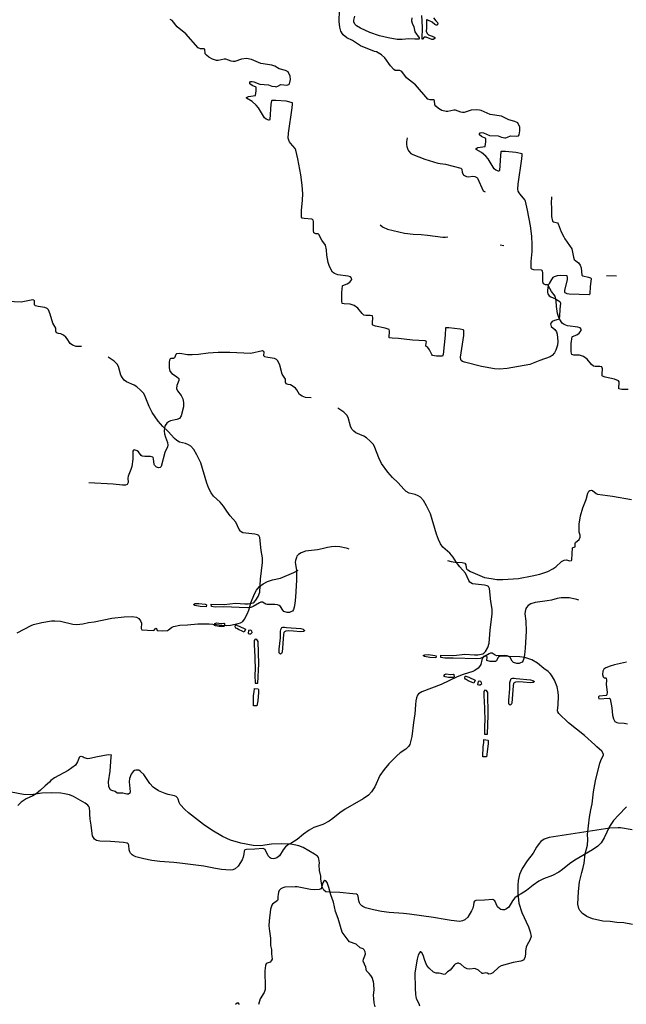
# Model space of a CAD drawing. Extents: x -3 to 234823669, y -4 to 166530480.
# Drawn here: x 371893 to 372219, y 3343769 to 3344298 of the extents above; entities that cross this region are included whole.
import ezdxf

# ---------------------------------------------------------------- set-up
doc = ezdxf.new("R2010")
doc.units = 0
doc.header["$LTSCALE"] = 5
doc.header["$MEASUREMENT"] = 0
doc.layers.add('V-CURVA_MESTRA', color=1, linetype='CONTINUOUS')
doc.layers.add('V-REFERENCIA', color=2, linetype='CONTINUOUS')

# ---------------------------------------------------------------- blocks, each defined once
blk = doc.blocks.new('CAUGE_A3_paisag_5000')
at = {"layer": 'V-CURVA_MESTRA'}
for points in [[(183901.55, 1673356.08), (183898.15, 1673356.2), (183896.57, 1673356.52), (183896.66, 1673360.2), (183896.45, 1673360.86), (183894.28, 1673361.6), (183889.19, 1673362.7), (183887.74, 1673363.25), (183887.55, 1673363.51), (183887.55, 1673364.53), (183887.8, 1673367.25), (183887.47, 1673368.25), (183886.3, 1673368.48), (183883.92, 1673368.44), (183882.92, 1673368.67), (183881.94, 1673369.5), (183879.59, 1673372.41), (183877.64, 1673373.89), (183875.47, 1673374.51), (183872.37, 1673374.64), (183871.3, 1673374.89), (183871.03, 1673376.38), (183871.03, 1673380.84), (183871.46, 1673384.41), (183871.63, 1673384.66), (183873.9, 1673385.47), (183875.32, 1673386.44), (183876.38, 1673387.76), (183876.32, 1673388.59), (183875.81, 1673389.23), (183874.45, 1673389.65), (183868.93, 1673390.26), (183867.1, 1673391.07), (183866.13, 1673391.79), (183864.91, 1673393.66), (183864.19, 1673395.28), (183863.66, 1673396.98), (183863, 1673400.8), (183862.88, 1673403.77), (183862.28, 1673406.24), (183860.33, 1673408.87), (183858.65, 1673412.01), (183858.29, 1673412.33), (183857.08, 1673412.41), (183856.04, 1673412.94), (183855.78, 1673414.05), (183855.78, 1673418.89), (183855.6, 1673419.74), (183855.36, 1673420.06), (183855, 1673420.21), (183850.92, 1673420.5), (183849.86, 1673420.84), (183849.41, 1673421.22), (183849.41, 1673424.84), (183849.92, 1673430.36), (183850.05, 1673433.8), (183849.79, 1673438.55), (183849.03, 1673443.99), (183847.46, 1673452.57), (183846.35, 1673457.37), (183846.04, 1673458.13), (183843.51, 1673461.02), (183842.96, 1673461.87), (183842.53, 1673462.76), (183842.34, 1673463.78), (183842.41, 1673466.46), (183844.47, 1673480.05), (183844.66, 1673482.04), (183844.57, 1673482.82), (183841.2, 1673483.55), (183835.68, 1673484.04), (183833.42, 1673484.08), (183833.23, 1673483.84), (183832.98, 1673481.96), (183832.47, 1673473.85), (183832.21, 1673473.5), (183831.86, 1673473.44), (183830.52, 1673473.91), (183829.62, 1673474.76), (183826.31, 1673480.05), (183825.08, 1673481.45), (183822.83, 1673483.4), (183819.9, 1673485.18), (183819.9, 1673485.61), (183820.9, 1673486.2), (183824.68, 1673486.63), (183825.12, 1673489.18), (183825.12, 1673491.07), (183822.85, 1673492.12), (183821.7, 1673493), (183821.64, 1673493.59), (183822.02, 1673494.12), (183822.89, 1673494.23), (183823.83, 1673494.08), (183827.1, 1673492.7), (183831.69, 1673492.38), (183833.51, 1673491.78), (183835.34, 1673491.43), (183835.81, 1673491.4), (183836.7, 1673491.64), (183838.29, 1673492.51), (183841.54, 1673492.19), (183842.6, 1673492.53), (183842.94, 1673492.95), (183843.43, 1673495.21), (183843.34, 1673497.08), (183842.3, 1673499.35), (183840.77, 1673500.19), (183837.46, 1673501.02), (183835, 1673502.38), (183833.55, 1673502.98), (183827.48, 1673503.89), (183822.64, 1673506.06), (183821.75, 1673506.29), (183819.92, 1673506.5), (183817.2, 1673506.29), (183813.55, 1673504.97), (183812.62, 1673504.93), (183811.68, 1673505.08), (183808.8, 1673506.25), (183807.9, 1673506.23), (183804.72, 1673505.55), (183803.83, 1673505.52), (183801.53, 1673506.14), (183799.62, 1673507.2), (183798.3, 1673508.31), (183797.73, 1673509.03), (183797.5, 1673511.52), (183797.03, 1673511.75), (183795.16, 1673511.73), (183793.95, 1673512.21), (183787.33, 1673519.79), (183782.54, 1673523.57), (183779.92, 1673526.97), (183778.94, 1673527.52), (183776.47, 1673527.59), (183775.71, 1673528.14), (183773.92, 1673530.03), (183770.79, 1673534.36), (183769.11, 1673536), (183766.33, 1673537.61), (183765.39, 1673537.84), (183757.73, 1673540.82), (183753.42, 1673543.68), (183750.42, 1673545.15), (183748.55, 1673546.76), (183748.08, 1673547.27), (183747.28, 1673548.63), (183746.68, 1673550.8), (183746.36, 1673553.94), (183746.43, 1673559.89)], [(183731.26, 1673351.72), (183728.32, 1673351.85), (183726.38, 1673352.51), (183725.07, 1673353.47), (183723.56, 1673355.93), (183722.79, 1673356.8), (183721.54, 1673357.82), (183720.12, 1673358.58), (183718.93, 1673358.75), (183717.82, 1673359.22), (183717.5, 1673360.07), (183717.44, 1673361.64), (183715.77, 1673364.4), (183714.45, 1673369.12), (183713.47, 1673371.45), (183712.73, 1673372.28), (183711.58, 1673372.77), (183708.02, 1673373.23), (183706.45, 1673373.66), (183705.91, 1673374.17), (183706.04, 1673376.3), (183705.7, 1673376.63), (183705.08, 1673376.84), (183698.82, 1673375.53), (183687.55, 1673376.08), (183681.39, 1673376.06), (183675.91, 1673375.72), (183670.73, 1673374.95), (183667.29, 1673374.7), (183664.91, 1673374.76), (183660.75, 1673375.38), (183658.94, 1673375.25), (183658.6, 1673374.85), (183657.97, 1673373.17), (183657.31, 1673372.85), (183655.95, 1673372.85), (183655.57, 1673372.66), (183655.19, 1673371.92), (183654.99, 1673370.82), (183655.06, 1673367.76), (183655.46, 1673366.06), (183656.37, 1673364.66), (183659.03, 1673363.11), (183660.28, 1673362.03), (183660.28, 1673360.92), (183659.18, 1673358.2), (183659.03, 1673356.67), (183659.54, 1673355.44), (183661.43, 1673352.89), (183662.38, 1673351.03), (183662.76, 1673349.16), (183662.64, 1673346.86), (183661.53, 1673341.9), (183660.53, 1673340.47), (183659.22, 1673339.94), (183655.76, 1673339.3), (183654.68, 1673338.71), (183653.83, 1673338.03), (183652.93, 1673336.8), (183652.57, 1673335.48), (183652.4, 1673333.7), (183652.49, 1673332.3), (183653, 1673330.43), (183654.19, 1673327.63), (183654.27, 1673326.22), (183654.06, 1673325.33), (183652.7, 1673322.27), (183650.68, 1673314.71), (183650.13, 1673314.29), (183649.2, 1673314.1), (183648.18, 1673314.35), (183647.79, 1673314.65), (183647.16, 1673315.46), (183647.01, 1673315.9), (183646.67, 1673318.92), (183646.42, 1673319.62), (183646.2, 1673319.77), (183644.99, 1673320.08), (183641.94, 1673320.04), (183640.45, 1673320.25), (183639.91, 1673320.57), (183638.52, 1673322.66), (183637.84, 1673323.18), (183636.18, 1673323.61), (183635.86, 1673323.5), (183635.54, 1673322.97), (183635.42, 1673318.75), (183634.91, 1673314.67), (183634.48, 1673313.14), (183632.95, 1673309.62), (183632.76, 1673308.43), (183633.02, 1673306.22), (183632.38, 1673305.05), (183631.57, 1673304.75), (183630.04, 1673304.69), (183624.91, 1673305.2), (183611.89, 1673305.94)], [(183745.58, 1673346.1), (183745.56, 1673346.12)], [(183875.07, 1673242.83), (183874.04, 1673243.2), (183873.35, 1673243.45), (183869.95, 1673244.07), (183867.87, 1673244.24), (183865.49, 1673244.09), (183863.45, 1673243.79), (183860.44, 1673242.98), (183858.06, 1673242.56), (183851.6, 1673241.73), (183849.31, 1673240.93), (183847.78, 1673239.97), (183846.99, 1673239.03), (183846.68, 1673238.4), (183846.23, 1673236.79), (183846.1, 1673235.64), (183846.65, 1673231.65), (183846.74, 1673226.17), (183846.19, 1673217.12), (183845.81, 1673213.6), (183845.55, 1673211.64), (183845.17, 1673210.5), (183844.55, 1673209.6), (183843.75, 1673209.18), (183842.94, 1673208.88), (183841.75, 1673208.86), (183839.99, 1673209.37), (183839.33, 1673210.07), (183838.16, 1673212.07), (183837.38, 1673212.62), (183836.61, 1673212.92), (183835.04, 1673213.15), (183831.01, 1673213.06), (183830.2, 1673213.32), (183828.46, 1673214.4), (183827.65, 1673214.34), (183826.84, 1673214), (183823.49, 1673212.13), (183822.11, 1673211.6), (183820.19, 1673211.39), (183807.52, 1673211.81), (183803.08, 1673211.78), (183801, 1673212.01), (183800.85, 1673213.26), (183807.95, 1673213.21), (183813.89, 1673213.85), (183819.03, 1673213.49), (183820.83, 1673213.51), (183823.49, 1673214.04), (183824.02, 1673214.38), (183824.89, 1673215.38), (183826.1, 1673217.38), (183826.99, 1673219.84), (183827.46, 1673226.81), (183828.45, 1673235.64), (183828.43, 1673238.14), (183827.8, 1673242.14), (183827.08, 1673249.19), (183826.5, 1673250.16), (183825.74, 1673250.65), (183824.38, 1673250.97), (183817.93, 1673251.71), (183816.99, 1673252.2), (183816.57, 1673252.6), (183815.95, 1673253.52), (183814.15, 1673257.34), (183811.11, 1673260.74), (183809.3, 1673263.22), (183807.54, 1673266.05), (183805.69, 1673268.17), (183802.08, 1673271.4), (183800.83, 1673273.18), (183799.64, 1673275.56), (183798.62, 1673278.32), (183795.35, 1673289.23), (183793.24, 1673293.63), (183791.62, 1673296.45), (183790, 1673298.3), (183788.79, 1673299.02), (183787.14, 1673299.62), (183783.95, 1673300.4), (183782.4, 1673301.29), (183781.19, 1673302.33), (183777.77, 1673306.11), (183775.01, 1673308.87), (183772.48, 1673311.74), (183769.15, 1673316.29), (183767.58, 1673319.47), (183765.5, 1673324.99), (183764.69, 1673326.52), (183762.97, 1673328.41), (183760.97, 1673330.13), (183759.62, 1673331.02), (183755.37, 1673332.87), (183754.2, 1673333.7), (183753.2, 1673334.89), (183752.41, 1673336.33), (183751.14, 1673341.05), (183750.42, 1673342.26), (183748.79, 1673343.91), (183745.58, 1673346.1)], [(183798.35, 1673212.98), (183798.18, 1673211.88), (183794.95, 1673212.13), (183792.19, 1673212.68), (183791.38, 1673213.17), (183792.27, 1673213.6), (183794.27, 1673213.66), (183797.71, 1673213.23), (183798.35, 1673212.98)], [(183808, 1673202.9), (183808.11, 1673201.62), (183807.86, 1673201.36), (183805.14, 1673201.36), (183803.19, 1673201.66), (183802.7, 1673201.92), (183802.76, 1673202.47), (183803.08, 1673202.91), (183803.72, 1673203.23), (183806.2, 1673202.98), (183807.65, 1673203.06), (183808, 1673202.9)], [(183819.38, 1673199.88), (183818.58, 1673198.35), (183817.84, 1673198.58), (183815.55, 1673199.62), (183814.59, 1673200.32), (183814.12, 1673200.47), (183813.87, 1673201.07), (183813.93, 1673202.11), (183814.42, 1673202.13), (183814.87, 1673201.81), (183815.97, 1673201.45), (183819.38, 1673199.88)], [(183820.94, 1673199.13), (183820.69, 1673197.61), (183821.41, 1673197.39), (183822.15, 1673197.45), (183822.91, 1673198.18), (183822.66, 1673198.86), (183822.34, 1673199.2), (183821.88, 1673199.39), (183820.94, 1673199.13)], [(183840.36, 1673200.96), (183841.36, 1673200.84), (183849.14, 1673200.18), (183850.29, 1673199.82), (183851.05, 1673199.22), (183851.11, 1673199.01), (183850.5, 1673198.6), (183848.93, 1673198.41), (183845.11, 1673198.86), (183842.43, 1673198.99), (183841.01, 1673198.88), (183840.3, 1673198.47), (183839.97, 1673198.05), (183839.73, 1673196.95), (183838.99, 1673187.48), (183838.74, 1673186.76), (183838.14, 1673186.46), (183837.59, 1673186.86), (183837.46, 1673187.31), (183837.48, 1673189.22), (183838.08, 1673195.17), (183838.08, 1673198.69), (183838.29, 1673199.71), (183838.78, 1673200.85), (183839.36, 1673201.02), (183840.36, 1673200.96)], [(183824.07, 1673190.43), (183824.15, 1673189.43), (183824.51, 1673178.52), (183824.31, 1673175.21), (183824.44, 1673170.93), (183825.99, 1673170.93), (183826.44, 1673181.19), (183826.15, 1673193.27), (183825.47, 1673194.35), (183824.53, 1673194.58), (183824.04, 1673193.84), (183824.06, 1673191.43), (183824.07, 1673190.43)], [(183825.38, 1673158.76), (183823.56, 1673158.72), (183823.59, 1673164.25), (183824, 1673166.29), (183824.12, 1673168), (183826.16, 1673167.75), (183826.31, 1673167.52), (183826.35, 1673165.82), (183825.88, 1673161.42), (183825.38, 1673158.76)], [(183606.91, 1673158.77), (183605.87, 1673155.96), (183604.63, 1673154.19), (183600.74, 1673151.43), (183593.34, 1673147.35), (183591.48, 1673146.07), (183590.82, 1673145.13)], [(183606.91, 1673158.77), (183607.76, 1673159.08), (183608.84, 1673158.77)], [(183608.84, 1673158.77), (183609.28, 1673158.29), (183611.04, 1673157.85), (183612.45, 1673157.97), (183616.56, 1673158.82)], [(183616.56, 1673158.82), (183622.22, 1673160.01), (183623.97, 1673159.85)], [(183900.67, 1673131.85), (183896.31, 1673127.43), (183893.77, 1673124.46), (183891.52, 1673121.3), (183888.72, 1673115.11), (183887.04, 1673112.52), (183885.34, 1673110.69), (183882.48, 1673108.75), (183872.84, 1673103.17), (183870, 1673101.2), (183866.32, 1673098.1), (183864.24, 1673096.65), (183860.89, 1673094.92), (183856, 1673093.21), (183853.51, 1673091.91), (183850.5, 1673089.73), (183847.02, 1673086.84), (183844.17, 1673085.02), (183842.49, 1673084.17), (183840.77, 1673082.97), (183839.49, 1673081.32), (183837.53, 1673077.99), (183836.16, 1673076.96), (183835.13, 1673076.56), (183834.15, 1673076.45), (183833.17, 1673076.71), (183832.57, 1673077.05), (183831.43, 1673078.07), (183829.94, 1673081.39), (183828.85, 1673081.98), (183824.4, 1673081.62), (183819.79, 1673081.47), (183819.06, 1673081.22), (183818.61, 1673080.55), (183818.48, 1673079.06), (183818.1, 1673077.43), (183817.46, 1673075.98), (183815.38, 1673072.56), (183813.8, 1673071.15), (183812.52, 1673070.59), (183811.15, 1673070.29), (183806.53, 1673070.76), (183803.29, 1673071.23), (183797.04, 1673072.45), (183784.13, 1673074.2), (183780.89, 1673074.53), (183773.23, 1673074.97), (183769, 1673075.57), (183764.73, 1673076.45), (183760.41, 1673077.6), (183759.06, 1673078.2), (183758.46, 1673078.67), (183757.63, 1673079.49), (183757.18, 1673080.26), (183756.92, 1673081.24), (183756.62, 1673083.85), (183756.26, 1673084.49), (183755.7, 1673084.85), (183753.74, 1673085.17), (183746.77, 1673085.81), (183741.17, 1673086), (183739.25, 1673086.24), (183738.18, 1673087.07), (183737.17, 1673088.83), (183736.53, 1673092.91), (183736.47, 1673094.62), (183735.84, 1673097.7), (183735.65, 1673100.43), (183735.76, 1673101.8), (183735.46, 1673103.85), (183735.21, 1673104.54), (183734.63, 1673105.24), (183733.15, 1673106.44), (183726.95, 1673110.01), (183724.71, 1673110.82), (183722.19, 1673111.42), (183720.14, 1673111.7), (183715.2, 1673111.89), (183709.99, 1673111.79), (183704.11, 1673110.82), (183700.09, 1673111.1), (183693.55, 1673112.23), (183688.03, 1673113.98), (183683.71, 1673115.82), (183677.94, 1673119.33), (183673.51, 1673122.27), (183665.37, 1673128.6), (183663.38, 1673130.42), (183660.91, 1673133.05), (183660.35, 1673134.25), (183659.88, 1673135.92), (183659.51, 1673136.62), (183658.81, 1673137.33), (183657.96, 1673137.71), (183654.47, 1673138.41), (183652.81, 1673138.95), (183649.34, 1673140.51), (183646.48, 1673142.33), (183644.55, 1673144.3), (183641.37, 1673149.27), (183639.68, 1673150.88), (183638.67, 1673151.46), (183637.2, 1673151.58), (183636.39, 1673151.3), (183635.62, 1673150.85), (183634.68, 1673149.42), (183633.8, 1673147.03), (183633.57, 1673145.36), (183634.04, 1673139.85), (183633.84, 1673139.12), (183633.2, 1673138.65), (183632.24, 1673138.63), (183630.15, 1673139.12), (183627.05, 1673139.14), (183626, 1673140.04), (183624.29, 1673140.59), (183623.56, 1673141.02), (183622.75, 1673142.22), (183622.56, 1673142.76), (183622.52, 1673145.28), (183623.37, 1673151.05), (183623.9, 1673158.79)], [(183623.9, 1673158.79), (183623.97, 1673159.85)], [(183590.82, 1673145.13), (183588.37, 1673143.12), (183585.99, 1673140.79), (183583.5, 1673138.76), (183581.81, 1673137.76), (183578.27, 1673136.16), (183575.54, 1673134.34), (183573.74, 1673132.5)]]:
    blk.add_lwpolyline(points, dxfattribs=at)
blk = doc.blocks.new('cauge_A3')
at = {"layer": 'V-CURVA_MESTRA'}
for points in [[(183461.16, 1673427.44), (183462.37, 1673425.85), (183463.29, 1673425.02), (183463.42, 1673424.17), (183462.91, 1673423.51), (183462.59, 1673423.51), (183461.82, 1673423.92), (183460.33, 1673425.09), (183457.72, 1673426.47), (183457.4, 1673426.45), (183457.36, 1673421.95), (183457.19, 1673420.33), (183457.7, 1673419.09), (183458.51, 1673418.3), (183461.31, 1673417.25), (183461.8, 1673416.87), (183461.78, 1673416.38), (183460.95, 1673415.82), (183460.18, 1673415.82), (183457.13, 1673417.06), (183456.12, 1673417.06), (183455.23, 1673416), (183455.03, 1673415.98), (183455.12, 1673422.47), (183454.76, 1673428.78)], [(183449.51, 1673427.46), (183449.33, 1673425.88), (183449.59, 1673424.64), (183450.55, 1673422.59), (183451.07, 1673419.99), (183453.46, 1673416.75), (183453.43, 1673416.11), (183453.15, 1673415.97), (183451.02, 1673415.95), (183447.87, 1673416.27), (183444.32, 1673415.91), (183441.55, 1673415.91), (183436.81, 1673416.72), (183432.07, 1673417.77), (183426.91, 1673419.52), (183421.89, 1673421.95), (183419.74, 1673423.17), (183418.99, 1673423.91), (183418.35, 1673425.2), (183418.35, 1673426.15), (183418.94, 1673428.36)], [(183983.78, 1673432.2), (183983.45, 1673428.62), (183983.66, 1673426.58), (183983.78, 1673421.74), (183984.29, 1673419.1), (183984.83, 1673418.76), (183986.91, 1673418.34), (183987.35, 1673417.66), (183988.97, 1673413.46), (183990.24, 1673410.78), (183990.86, 1673409.65), (183994.53, 1673404.32), (183995.46, 1673399.87), (183995.93, 1673398.63), (183996.72, 1673397.76), (183998.14, 1673396.68), (183999.16, 1673395.45), (183999.63, 1673394.09), (183999.96, 1673390.12), (184000.5, 1673389.71), (184003.64, 1673389.08), (184004.7, 1673388.7), (184004.98, 1673388.42), (184004.51, 1673383.81), (184004.34, 1673380.2), (184004.19, 1673379.65), (184003.85, 1673379.48), (183993.24, 1673379.86), (183992.05, 1673380.09), (183990.99, 1673380.58), (183990.79, 1673380.77), (183990.92, 1673381.99), (183992.28, 1673387.55), (183992.36, 1673388.91), (183992.19, 1673389.84), (183988.73, 1673389.93), (183986.78, 1673389.71), (183985.17, 1673389.27), (183984.46, 1673388.82), (183983.64, 1673387.85), (183982.42, 1673385.72), (183981.96, 1673384.53), (183981.53, 1673382.03), (183981.56, 1673380.8), (183981.75, 1673380.03), (183982.47, 1673379.1), (183983.27, 1673378.48), (183985.76, 1673377.42), (183987.33, 1673376.57), (183988.1, 1673375.93), (183988.54, 1673375.06), (183988.2, 1673371.88), (183988.08, 1673368.01), (183987.86, 1673366.82), (183987.63, 1673366.46), (183987.25, 1673366.27), (183985.29, 1673365.76), (183984.11, 1673365.21), (183983.32, 1673364.34), (183983.23, 1673363.94), (183983.28, 1673363.25), (183983.57, 1673362.45), (183985.44, 1673360.94), (183986.37, 1673359.69), (183986.72, 1673358.37), (183987.01, 1673354.51), (183986.88, 1673352.47), (183986.04, 1673349.75), (183985.33, 1673348.45), (183984.02, 1673346.95), (183983.04, 1673346.25), (183977.35, 1673344.34), (183972.13, 1673342.17), (183959.9, 1673340.02), (183955.82, 1673339.64), (183953.1, 1673339.75), (183946.05, 1673341.09), (183936.88, 1673343.34), (183935.88, 1673343.76), (183935.22, 1673344.33), (183934.94, 1673344.89), (183934.82, 1673346.1), (183936.54, 1673357.65), (183936.67, 1673360.37), (183936.65, 1673360.6), (183936.29, 1673360.75), (183934.63, 1673361.11), (183928.51, 1673361.9), (183926.68, 1673361.75), (183926.54, 1673357.82), (183925.48, 1673347.5), (183925.18, 1673346.52), (183921.89, 1673346.52), (183919.79, 1673346.92), (183919.34, 1673347.46), (183918.13, 1673350.01), (183917.22, 1673351.24), (183916.28, 1673352.04), (183916.13, 1673352.4), (183916.58, 1673354.51), (183915.82, 1673354.85), (183909.02, 1673355.27), (183901.55, 1673356.08), (183898.15, 1673356.2), (183896.57, 1673356.52), (183896.66, 1673360.2), (183896.45, 1673360.86), (183894.28, 1673361.6), (183889.19, 1673362.7), (183887.74, 1673363.25), (183887.55, 1673363.51), (183887.55, 1673364.53), (183887.8, 1673367.25), (183887.47, 1673368.25), (183886.3, 1673368.48), (183883.92, 1673368.44), (183882.92, 1673368.67), (183881.94, 1673369.5), (183879.59, 1673372.41), (183877.64, 1673373.89), (183875.47, 1673374.51), (183872.37, 1673374.64), (183871.3, 1673374.89), (183871.03, 1673376.38), (183871.03, 1673380.84), (183871.46, 1673384.41), (183871.63, 1673384.66), (183873.9, 1673385.47), (183875.32, 1673386.44), (183876.38, 1673387.76), (183876.32, 1673388.59), (183875.81, 1673389.23), (183874.45, 1673389.65), (183868.93, 1673390.26), (183867.1, 1673391.07), (183866.13, 1673391.79), (183864.91, 1673393.66), (183864.19, 1673395.28), (183863.66, 1673396.98), (183863, 1673400.8), (183862.88, 1673403.77), (183862.28, 1673406.24), (183860.33, 1673408.87), (183858.65, 1673412.01), (183858.29, 1673412.33), (183857.08, 1673412.41), (183856.04, 1673412.94), (183855.78, 1673414.05), (183855.78, 1673418.89), (183855.6, 1673419.74), (183855.36, 1673420.06), (183855, 1673420.21), (183850.92, 1673420.5), (183849.86, 1673420.84), (183849.41, 1673421.22), (183849.41, 1673424.84), (183849.92, 1673430.36), (183850.05, 1673433.8), (183849.79, 1673438.55), (183849.03, 1673443.99), (183847.46, 1673452.57), (183846.35, 1673457.37), (183846.04, 1673458.13), (183843.51, 1673461.02), (183842.96, 1673461.87), (183842.53, 1673462.76), (183842.34, 1673463.78), (183842.41, 1673466.46), (183844.47, 1673480.05), (183844.66, 1673482.04), (183844.57, 1673482.82), (183841.2, 1673483.55), (183835.68, 1673484.04), (183833.42, 1673484.08), (183833.23, 1673483.84), (183832.98, 1673481.96), (183832.47, 1673473.85), (183832.21, 1673473.5), (183831.86, 1673473.44), (183830.52, 1673473.91), (183829.62, 1673474.76), (183826.31, 1673480.05), (183825.08, 1673481.45), (183822.83, 1673483.4), (183819.9, 1673485.18), (183819.9, 1673485.61), (183820.9, 1673486.2), (183824.68, 1673486.63), (183825.12, 1673489.18), (183825.12, 1673491.07), (183822.85, 1673492.12), (183821.7, 1673493), (183821.64, 1673493.59), (183822.02, 1673494.12), (183822.89, 1673494.23), (183823.83, 1673494.08), (183827.1, 1673492.7), (183831.69, 1673492.38), (183833.51, 1673491.78), (183835.34, 1673491.43), (183835.81, 1673491.4), (183836.7, 1673491.64), (183838.29, 1673492.51), (183841.54, 1673492.19), (183842.6, 1673492.53), (183842.94, 1673492.95), (183843.43, 1673495.21), (183843.34, 1673497.08), (183842.3, 1673499.35), (183840.77, 1673500.19), (183837.46, 1673501.02), (183835, 1673502.38), (183833.55, 1673502.98), (183827.48, 1673503.89), (183822.64, 1673506.06), (183821.75, 1673506.29), (183819.92, 1673506.5), (183817.2, 1673506.29), (183813.55, 1673504.97), (183812.62, 1673504.93), (183811.68, 1673505.08), (183808.8, 1673506.25), (183807.9, 1673506.23), (183804.72, 1673505.55), (183803.83, 1673505.52), (183801.53, 1673506.14), (183799.62, 1673507.2), (183798.3, 1673508.31), (183797.73, 1673509.03), (183797.5, 1673511.52), (183797.03, 1673511.75), (183795.16, 1673511.73), (183793.95, 1673512.21), (183787.33, 1673519.79), (183782.54, 1673523.57), (183779.92, 1673526.97), (183778.94, 1673527.52)], [(183906.23, 1673463.88), (183905.76, 1673461.83), (183905.77, 1673460.34), (183905.96, 1673459.28), (183906.53, 1673457.58), (183906.92, 1673456.9), (183908.21, 1673455.56), (183909.28, 1673454.99), (183915.73, 1673452.4), (183922.61, 1673450.4), (183923.97, 1673450.1), (183926.73, 1673449.85), (183934.97, 1673447.68), (183935.6, 1673447.17), (183935.64, 1673445.32), (183936.46, 1673444.08), (183937.05, 1673443.63), (183938.07, 1673443.18), (183939.09, 1673443.01), (183941.51, 1673443.27), (183942.57, 1673443.22), (183943.52, 1673442.65), (183943.91, 1673442.18), (183946.95, 1673435.46), (183948.13, 1673434.83)], [(183731.26, 1673351.72), (183728.32, 1673351.85), (183726.38, 1673352.51), (183725.07, 1673353.47), (183723.56, 1673355.93), (183722.79, 1673356.8), (183721.54, 1673357.82), (183720.12, 1673358.58), (183718.93, 1673358.75), (183717.82, 1673359.22), (183717.5, 1673360.07), (183717.44, 1673361.64), (183715.77, 1673364.4), (183714.45, 1673369.12), (183713.47, 1673371.45), (183712.73, 1673372.28), (183711.58, 1673372.77), (183708.02, 1673373.23), (183706.45, 1673373.66), (183705.91, 1673374.17), (183706.04, 1673376.3), (183705.7, 1673376.63), (183705.08, 1673376.84), (183698.82, 1673375.53), (183687.55, 1673376.08)], [(183745.58, 1673346.1), (183745.56, 1673346.12)], [(183875.07, 1673242.83), (183874.04, 1673243.2), (183873.35, 1673243.45), (183869.95, 1673244.07), (183867.87, 1673244.24), (183865.49, 1673244.09), (183863.45, 1673243.79), (183860.44, 1673242.98), (183858.06, 1673242.56), (183851.6, 1673241.73), (183849.31, 1673240.93), (183847.78, 1673239.97), (183846.99, 1673239.03), (183846.68, 1673238.4), (183846.23, 1673236.79), (183846.1, 1673235.64), (183846.65, 1673231.65), (183846.74, 1673226.17), (183846.19, 1673217.12), (183845.81, 1673213.6), (183845.55, 1673211.64), (183845.17, 1673210.5), (183844.55, 1673209.6), (183843.75, 1673209.18), (183842.94, 1673208.88), (183841.75, 1673208.86), (183839.99, 1673209.37), (183839.33, 1673210.07), (183838.16, 1673212.07), (183837.38, 1673212.62), (183836.61, 1673212.92), (183835.04, 1673213.15), (183831.01, 1673213.06), (183830.2, 1673213.32), (183828.46, 1673214.4), (183827.65, 1673214.34), (183826.84, 1673214), (183823.49, 1673212.13), (183822.11, 1673211.6), (183820.19, 1673211.39), (183807.52, 1673211.81), (183803.08, 1673211.78), (183801, 1673212.01), (183800.85, 1673213.26), (183807.95, 1673213.21), (183813.89, 1673213.85), (183819.03, 1673213.49), (183820.83, 1673213.51), (183823.49, 1673214.04), (183824.02, 1673214.38), (183824.89, 1673215.38), (183826.1, 1673217.38), (183826.99, 1673219.84), (183827.46, 1673226.81), (183828.45, 1673235.64), (183828.43, 1673238.14), (183827.8, 1673242.14), (183827.08, 1673249.19), (183826.5, 1673250.16), (183825.74, 1673250.65), (183824.38, 1673250.97), (183817.93, 1673251.71), (183816.99, 1673252.2), (183816.57, 1673252.6), (183815.95, 1673253.52), (183814.15, 1673257.34), (183811.11, 1673260.74), (183809.3, 1673263.22), (183807.54, 1673266.05), (183805.69, 1673268.17), (183802.08, 1673271.4), (183800.83, 1673273.18), (183799.64, 1673275.56), (183798.62, 1673278.32), (183795.35, 1673289.23), (183793.24, 1673293.63), (183791.62, 1673296.45), (183790, 1673298.3), (183788.79, 1673299.02), (183787.14, 1673299.62), (183783.95, 1673300.4), (183782.4, 1673301.29), (183781.19, 1673302.33), (183777.77, 1673306.11), (183775.01, 1673308.87), (183772.48, 1673311.74), (183769.15, 1673316.29), (183767.58, 1673319.47), (183765.5, 1673324.99), (183764.69, 1673326.52), (183762.97, 1673328.41), (183760.97, 1673330.13), (183759.62, 1673331.02), (183755.37, 1673332.87), (183754.2, 1673333.7), (183753.2, 1673334.89), (183752.41, 1673336.33), (183751.14, 1673341.05), (183750.42, 1673342.26), (183748.79, 1673343.91), (183745.58, 1673346.1)], [(183432.51, 1673316.25), (183433.52, 1673315.39), (183434.08, 1673314.92), (183436.47, 1673313.94), (183445.52, 1673311.76), (183450.26, 1673311.12), (183454.54, 1673310.98), (183457.93, 1673310.66), (183466.05, 1673309.55), (183467.58, 1673309.55), (183468.9, 1673309.83)], [(183498.88, 1673304.91), (183496.98, 1673305.31)], [(183559.47, 1673288.57), (183554, 1673288.74)], [(183927.78, 1673236.87), (183929.87, 1673236.19), (183931.87, 1673235.93), (183935.78, 1673235.72), (183937.2, 1673235.28), (183937.7, 1673234.47), (183937.85, 1673232.83), (183938.3, 1673232.11), (183938.73, 1673231.79), (183940.24, 1673230.96), (183947.71, 1673227.69), (183951.24, 1673227.06), (183954.38, 1673226.63), (183957.61, 1673226.59), (183965.97, 1673227.1), (183973.28, 1673228.52), (183977.35, 1673229.48), (183978.97, 1673229.9), (183981.81, 1673230.96), (183984.45, 1673232.3), (183986.05, 1673233.45), (183989.13, 1673236.17), (183990.45, 1673236.95), (183991.51, 1673237.08), (183993.58, 1673236.68), (183994.4, 1673236.83), (183994.7, 1673237.1), (183995.04, 1673243.54), (183995.33, 1673243.81), (183996.48, 1673244.19), (183996.48, 1673245.96), (183996.63, 1673246.53), (183998.56, 1673248.04), (183999.16, 1673249.31), (183999.1, 1673250.42), (183998.61, 1673252.07), (183998.48, 1673254.83), (183998.52, 1673256.24), (183999.24, 1673260.78), (184000.52, 1673265.03), (184002.24, 1673269.49), (184003.19, 1673273.05), (184003.77, 1673274.03), (184004.23, 1673274.32), (184005.26, 1673274.52), (184005.64, 1673274.37), (184007.7, 1673272.73), (184008.42, 1673272.41), (184016.42, 1673271.4), (184026.62, 1673269.53)], [(183798.35, 1673212.98), (183798.18, 1673211.88), (183794.95, 1673212.13), (183792.19, 1673212.68), (183791.38, 1673213.17), (183792.27, 1673213.6), (183794.27, 1673213.66), (183797.71, 1673213.23), (183798.35, 1673212.98)], [(183808, 1673202.9), (183808.11, 1673201.62), (183807.86, 1673201.36), (183805.14, 1673201.36), (183803.19, 1673201.66), (183802.7, 1673201.92), (183802.76, 1673202.47), (183803.08, 1673202.91), (183803.72, 1673203.23), (183806.2, 1673202.98), (183807.65, 1673203.06), (183808, 1673202.9)], [(183819.38, 1673199.88), (183818.58, 1673198.35), (183817.84, 1673198.58), (183815.55, 1673199.62), (183814.59, 1673200.32), (183814.12, 1673200.47), (183813.87, 1673201.07), (183813.93, 1673202.11), (183814.42, 1673202.13), (183814.87, 1673201.81), (183815.97, 1673201.45), (183819.38, 1673199.88)], [(183820.94, 1673199.13), (183820.69, 1673197.61), (183821.41, 1673197.39), (183822.15, 1673197.45), (183822.91, 1673198.18), (183822.66, 1673198.86), (183822.34, 1673199.2), (183821.88, 1673199.39), (183820.94, 1673199.13)], [(183840.36, 1673200.96), (183841.36, 1673200.84), (183849.14, 1673200.18), (183850.29, 1673199.82), (183851.05, 1673199.22), (183851.11, 1673199.01), (183850.5, 1673198.6), (183848.93, 1673198.41), (183845.11, 1673198.86), (183842.43, 1673198.99), (183841.01, 1673198.88), (183840.3, 1673198.47), (183839.97, 1673198.05), (183839.73, 1673196.95), (183838.99, 1673187.48), (183838.74, 1673186.76), (183838.14, 1673186.46), (183837.59, 1673186.86), (183837.46, 1673187.31), (183837.48, 1673189.22), (183838.08, 1673195.17), (183838.08, 1673198.69), (183838.29, 1673199.71), (183838.78, 1673200.85), (183839.36, 1673201.02), (183840.36, 1673200.96)], [(183824.07, 1673190.43), (183824.15, 1673189.43), (183824.51, 1673178.52), (183824.31, 1673175.21), (183824.44, 1673170.93), (183825.99, 1673170.93), (183826.44, 1673181.19), (183826.15, 1673193.27), (183825.47, 1673194.35), (183824.53, 1673194.58), (183824.04, 1673193.84), (183824.06, 1673191.43), (183824.07, 1673190.43)], [(183987.34, 1673159.3), (183987.52, 1673164.14), (183987.27, 1673166.03), (183986.76, 1673168.84), (183985.35, 1673172.49), (183983.74, 1673175.25), (183983.02, 1673176.12), (183981.94, 1673177.05), (183979.49, 1673178.68), (183976.12, 1673181.69), (183973.13, 1673183.47), (183969.45, 1673184.61), (183966.65, 1673184.95), (183960.37, 1673185.16), (183957.99, 1673185.44), (183955.99, 1673185.29), (183955.23, 1673184.91), (183954.8, 1673184.5), (183954.23, 1673182.83), (183953.57, 1673182.53), (183950.81, 1673182.53), (183949, 1673183), (183949.09, 1673184.82), (183948.9, 1673185.23), (183948.07, 1673185.63), (183947.22, 1673185.12), (183946.84, 1673184.51), (183946.33, 1673183.32), (183945.65, 1673180.94), (183944.99, 1673179.75), (183944.37, 1673178.96), (183942.53, 1673177.62), (183941.38, 1673177.09), (183936.24, 1673175.44), (183933.1, 1673174.25), (183924.35, 1673170.19), (183914.12, 1673166.18), (183912.18, 1673165.1), (183911.73, 1673164.5), (183911.2, 1673162.98), (183910.82, 1673161.4), (183910.62, 1673159.2)], [(183825.38, 1673158.76), (183823.56, 1673158.72), (183823.59, 1673164.25), (183824, 1673166.29), (183824.12, 1673168), (183826.16, 1673167.75), (183826.31, 1673167.52), (183826.35, 1673165.82), (183825.88, 1673161.42), (183825.38, 1673158.76)], [(183910.62, 1673159.2), (183910.37, 1673154.47), (183909.54, 1673149.64), (183908.69, 1673142.12), (183907.66, 1673137.97), (183906.86, 1673136.75), (183905.5, 1673135.44), (183902.47, 1673133.35), (183900.67, 1673131.85), (183896.31, 1673127.43), (183893.77, 1673124.46), (183891.52, 1673121.3), (183888.72, 1673115.11), (183887.04, 1673112.52), (183885.34, 1673110.69), (183882.48, 1673108.75), (183872.84, 1673103.17), (183870, 1673101.2), (183866.32, 1673098.1), (183864.24, 1673096.65), (183860.89, 1673094.92), (183856, 1673093.21), (183853.51, 1673091.91), (183850.5, 1673089.73), (183847.02, 1673086.84), (183844.17, 1673085.02), (183842.49, 1673084.17), (183840.77, 1673082.97), (183839.49, 1673081.32), (183837.53, 1673077.99), (183836.16, 1673076.96), (183835.13, 1673076.56), (183834.15, 1673076.45), (183833.17, 1673076.71), (183832.57, 1673077.05), (183831.43, 1673078.07), (183829.94, 1673081.39), (183828.85, 1673081.98), (183824.4, 1673081.62), (183819.79, 1673081.47), (183819.06, 1673081.22), (183818.61, 1673080.55), (183818.48, 1673079.06), (183818.1, 1673077.43), (183817.46, 1673075.98), (183815.38, 1673072.56), (183813.8, 1673071.15), (183812.52, 1673070.59), (183811.15, 1673070.29), (183806.53, 1673070.76), (183803.29, 1673071.23), (183797.04, 1673072.45), (183784.13, 1673074.2), (183780.89, 1673074.53), (183773.23, 1673074.97), (183769, 1673075.57), (183764.73, 1673076.45), (183760.41, 1673077.6), (183759.06, 1673078.2), (183758.46, 1673078.67), (183757.63, 1673079.49), (183757.18, 1673080.26), (183756.92, 1673081.24), (183756.62, 1673083.85), (183756.26, 1673084.49), (183755.7, 1673084.85), (183753.74, 1673085.17), (183746.77, 1673085.81), (183741.17, 1673086), (183739.25, 1673086.24), (183738.18, 1673087.07), (183737.17, 1673088.83), (183736.53, 1673092.91), (183736.47, 1673094.62), (183735.84, 1673097.7), (183735.65, 1673100.43), (183735.76, 1673101.8), (183735.46, 1673103.85), (183735.21, 1673104.54), (183734.63, 1673105.24), (183733.15, 1673106.44), (183726.95, 1673110.01), (183724.71, 1673110.82), (183722.19, 1673111.42), (183720.14, 1673111.7), (183715.2, 1673111.89), (183709.99, 1673111.79), (183704.11, 1673110.82), (183700.09, 1673111.1), (183693.55, 1673112.23)], [(184027.12, 1673041.25), (184022.51, 1673042.08), (184018.83, 1673042.25), (184015.2, 1673042.81), (184011.31, 1673043.04), (184005.71, 1673044.3), (184002.69, 1673045.41), (184000.34, 1673047.1), (183998.86, 1673048.68), (183998.29, 1673049.82), (183997.9, 1673052.13), (183998.15, 1673058.92), (183998.76, 1673064.18), (183999.91, 1673069.1), (184000.77, 1673071.88), (184001.2, 1673074.14), (184001.79, 1673079.14), (184003.07, 1673083.72), (184003.2, 1673086.93), (184003.12, 1673089.62), (184003.5, 1673094.24), (184004.1, 1673098.77), (184004.83, 1673102.83), (184005.6, 1673106.08), (184006.3, 1673112.45), (184007.26, 1673118.35), (184009.61, 1673127.92), (184010.51, 1673130.19), (184011.54, 1673132.11), (184011.56, 1673132.5), (184011.43, 1673133.11), (184010.66, 1673134.33), (184008.03, 1673136.62), (184007.01, 1673137.73), (184001.45, 1673142.71), (183992.75, 1673149.49), (183987.58, 1673154.62), (183987.09, 1673155.45), (183987, 1673156.05), (183987.34, 1673159.3)], [(183564.81, 1673081.11), (183558.34, 1673079.76), (183555.98, 1673079.12), (183553.62, 1673078.11), (183552.55, 1673077.41), (183551.99, 1673076.3), (183551.86, 1673074.51), (183552.27, 1673073.33), (183552.74, 1673072.74), (183553.68, 1673072.81), (183553.92, 1673072.55), (183554.09, 1673071.51), (183553.94, 1673069.23), (183554.36, 1673065.01), (183554.17, 1673063.63), (183553.87, 1673063.31), (183550.03, 1673062.89), (183549.77, 1673062.63), (183549.66, 1673062.17), (183549.93, 1673061.55), (183555.5, 1673061.9), (183555.99, 1673061.57), (183556.87, 1673056.59), (183557.3, 1673052.73), (183557.84, 1673050.81), (183558.59, 1673049.28), (183559.64, 1673048.74), (183560.28, 1673048.6), (183563.47, 1673048.45), (183565.39, 1673048.12)], [(183567.91, 1672991.03), (183561.53, 1672992.08), (183560.25, 1672992.17), (183555.78, 1672991.95), (183523.19, 1672987.05), (183520.64, 1672986.08), (183518.81, 1672984.77), (183517.88, 1672983.83), (183516.47, 1672981.83), (183514.64, 1672978.6), (183511.43, 1672974.37), (183508.67, 1672970.28), (183507.38, 1672967.09), (183506.6, 1672963.9), (183506.36, 1672961.32), (183506.34, 1672956.85), (183506.89, 1672951.72), (183508.64, 1672946.61), (183512.17, 1672938.89), (183513.03, 1672936.34), (183513.49, 1672933.79), (183512.91, 1672931.88), (183511.43, 1672929.33), (183510.92, 1672928.05), (183510.59, 1672926.11), (183510.52, 1672924.19), (183510.24, 1672922.28), (183509.45, 1672921.11), (183508.04, 1672920.54), (183503.9, 1672919.79), (183497.54, 1672918.05), (183496.17, 1672917.32), (183493.06, 1672914.19), (183491.9, 1672913.63), (183490.81, 1672913.55), (183490, 1672914.06), (183489.22, 1672914.16), (183487.85, 1672913.82), (183487.18, 1672913.92), (183485.26, 1672915.75), (183483.26, 1672916.49), (183480.58, 1672916.2), (183479.21, 1672916.31), (183477.83, 1672917.17), (183475.72, 1672918.94), (183474.56, 1672919.47), (183473.99, 1672919.47), (183472.83, 1672918.93), (183472.19, 1672918.43), (183470.14, 1672915.71), (183468.71, 1672914.73), (183467.4, 1672913.47), (183466.86, 1672913.38), (183465.52, 1672913.63), (183464.93, 1672913.95), (183464.09, 1672914.14), (183462.47, 1672913.98), (183461.18, 1672914.51), (183458.72, 1672916.68), (183457.53, 1672918.23), (183456.4, 1672920.94), (183455.54, 1672923.65), (183454.82, 1672925.02), (183454.2, 1672925.48), (183453.96, 1672925.48), (183453.54, 1672925.06), (183452.87, 1672923.68), (183452.32, 1672921.64), (183451.1, 1672914.18), (183451.28, 1672905.98), (183451.53, 1672902.57), (183451.88, 1672900.53), (183453.21, 1672897.81), (183453.62, 1672896.44)], [(183429.78, 1672896.03), (183429.19, 1672898.2), (183429.13, 1672900.49), (183428.82, 1672902.15), (183429.17, 1672904.93), (183429.08, 1672908.28), (183428.91, 1672909.42), (183428.09, 1672911.69), (183427.52, 1672912.77), (183426.57, 1672913.92), (183425.06, 1672915.35), (183424.68, 1672917.21), (183423.32, 1672920.52), (183423.43, 1672921.64), (183424.26, 1672923.33), (183424.57, 1672924.41), (183424.41, 1672925.53), (183423.82, 1672926.68), (183423.39, 1672927.09), (183421.65, 1672927.63), (183419.62, 1672929.71), (183416.08, 1672930.89), (183415.28, 1672931.72), (183412.02, 1672936.06), (183409.94, 1672943.36), (183408.44, 1672947.28), (183407.44, 1672952.29), (183405.91, 1672956.18), (183404.89, 1672960.11), (183403.98, 1672962.82), (183403.26, 1672963.75), (183402.78, 1672963.85), (183402.24, 1672963.47), (183401.73, 1672962.64), (183400.72, 1672959.39), (183399.75, 1672959), (183397.39, 1672958.89), (183395.1, 1672959.03), (183387.92, 1672960.44), (183386.84, 1672960.52), (183381.29, 1672960.2), (183380.2, 1672959.9), (183379.05, 1672959.37), (183378.25, 1672958.57), (183377.84, 1672957.52), (183377.63, 1672956.41), (183377.49, 1672955.32), (183377.55, 1672953.66), (183377.35, 1672953.09), (183374.6, 1672951.14), (183374.22, 1672950.53), (183373.61, 1672948.4), (183372.78, 1672942.24), (183372.72, 1672939.47), (183372.94, 1672936.69), (183373.54, 1672932.8), (183373.5, 1672928.94), (183374.01, 1672926.77), (183374.06, 1672924.51), (183374.48, 1672921.61), (183373.95, 1672920.62), (183373.36, 1672919.98), (183371.78, 1672919.47), (183371.27, 1672919.15), (183370.82, 1672918.1), (183370.58, 1672915.36), (183370.73, 1672906.43), (183370.63, 1672905.34), (183370.17, 1672903.71), (183368.05, 1672900.3), (183367.03, 1672897.27)], [(183356.85, 1672897.19), (183356.42, 1672897.95), (183356.12, 1672898.05), (183355.58, 1672897.97), (183354.85, 1672897.19)], [(183237.42, 1673096.95), (183244.97, 1673100.94), (183246.31, 1673101.46), (183250.69, 1673102.59), (183255.86, 1673103.49), (183257.76, 1673103.49), (183260.76, 1673103.22), (183267.39, 1673101.6), (183269.54, 1673101.35), (183272.81, 1673101.75), (183275.81, 1673102.48), (183278.78, 1673102.9), (183288.35, 1673104.78), (183294.98, 1673105.64), (183299.22, 1673105.77), (183301.61, 1673105.3), (183302.81, 1673104.62), (183303.75, 1673103.44), (183304.2, 1673102.23), (183304.07, 1673099.29), (183304.4, 1673098.53), (183310.51, 1673098.27), (183311.12, 1673098.35), (183311.91, 1673099.45), (183312.39, 1673099.29), (183312.73, 1673098.24), (183315.42, 1673098.06), (183318.17, 1673098.27), (183318.84, 1673098.5), (183320.33, 1673099.77), (183321.52, 1673100.41), (183324.93, 1673101.06), (183329.01, 1673101.22), (183334.47, 1673101.73), (183340.56, 1673101.78), (183344.61, 1673101.49), (183347.35, 1673101.08), (183350.06, 1673100.96), (183352.1, 1673101.11), (183356.19, 1673101.91), (183357.51, 1673102.37), (183358.62, 1673103.12), (183359.53, 1673104.33), (183361.06, 1673107.01), (183361.84, 1673109.09), (183362.99, 1673113.17), (183365.03, 1673117.92), (183366.09, 1673119.96), (183367.57, 1673121.94), (183369.55, 1673123.28), (183371.91, 1673124.46), (183374.59, 1673125.37), (183378.93, 1673126.37), (183386.17, 1673129.35), (183388.4, 1673130.71)]]:
    blk.add_lwpolyline(points, dxfattribs=at)

msp = doc.modelspace()

# ---------------------------------------------------------------- block references
at = {"layer": 'V-REFERENCIA'}
for name, p in [('cauge_A3', (188654.649, 1670872.025)), ('cauge_A3', (188195.449, 1670771.073)), ('CAUGE_A3_paisag_5000', (188318.763, 1670743.636))]:
    msp.add_blockref(name, p, dxfattribs=at)

doc.saveas('drawing.dxf')
